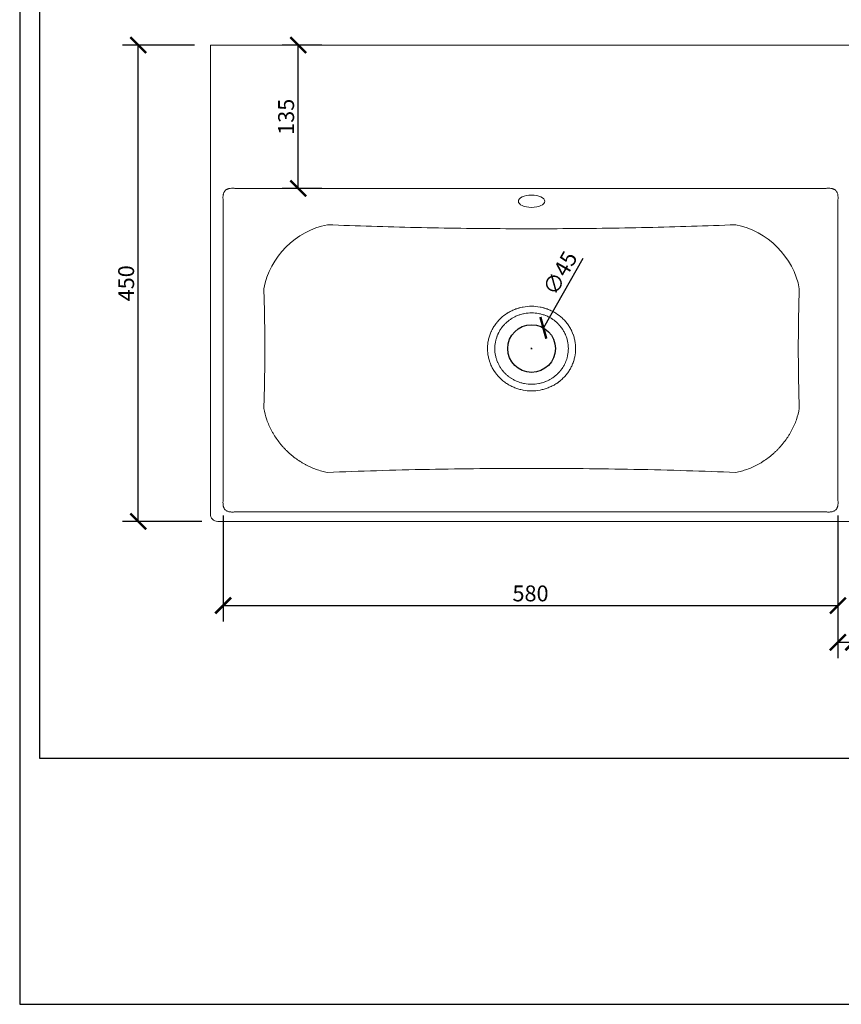
# Model space of a CAD drawing. Units: inches. Extents: x 0 to 2228, y 0 to 1575.
# Drawn here: x 0 to 776, y 0 to 930 of the extents above; entities that cross this region are included whole.
import ezdxf

# ---------------------------------------------------------------- set-up
doc = ezdxf.new("R2010")
doc.units = ezdxf.units.IN
doc.header["$MEASUREMENT"] = 0
doc.layers.get('Defpoints').update_dxf_attribs({"color": 251})
doc.styles.add('Text_Std', font='arial.ttf')
doc.dimstyles.new('Dim_Std', dxfattribs={"dimscale": 7.5, "dimtxt": 2, "dimasz": 2, "dimexe": 2, "dimexo": 2, "dimgap": 0.5, "dimtad": 1, "dimdec": 0, "dimzin": 0, "dimdsep": 46, "dimtxsty": 'Text_Std', "dimblk": 'ARCHTICK', "dimcen": 0.09, "dimclrd": 256, "dimclre": 256, "dimclrt": 256, "dimadec": 0, "dimazin": 0, "dimtfac": 1, "dimtdec": 0, "dimtofl": 0, "dimtmove": 2, "dimatfit": 3, "dimldrblk": 'CLOSEDBLANK', "dimfxl": 1, "dimtolj": 1, "dimtzin": 0, "dimlwd": -1, "dimlwe": -1, "dimarcsym": 1})

# ---------------------------------------------------------------- blocks, each defined once
blk = doc.blocks.new('_ArchTick')
at = {"color": 0, "linetype": 'ByBlock', "const_width": 0.15}
blk.add_lwpolyline([(-0.5, -0.5), (0.5, 0.5)], dxfattribs=at)
blk = doc.blocks.new('*D31')
at = {"transparency": 16777216}
for p, q in [((165.04, 905.7), (96.92, 905.7)), ((111.92, 455.95), (111.92, 905.7)), ((172.04, 455.95), (96.92, 455.95))]:
    blk.add_line(p, q, dxfattribs=at)
at = {"layer": 'Defpoints', "color": 0, "transparency": 16777216}
for p in [(111.92, 905.7), (180.04, 905.7), (187.04, 455.95)]:
    blk.add_point(p, dxfattribs=at)
at = {"transparency": 16777216, "xscale": 15, "yscale": 15, "zscale": 15}
for p, rotation in [((111.92, 905.7), 90), ((111.92, 455.95), 270)]:
    blk.add_blockref('_ArchTick', p, dxfattribs=dict(at, rotation=rotation))
at = {"transparency": 16777216, "insert": (100.51, 680.82), "char_height": 15, "attachment_point": 5, "rotation": 90, "style": 'Text_Std'}
blk.add_mtext('\\A1;450', dxfattribs=at)
blk = doc.blocks.new('_ClosedBlank')
at = {"color": 0, "linetype": 'ByBlock', "lineweight": -2}
for p, q in [((-1, 0.167), (0, 0)), ((-1, 0.167), (-1, -0.167)), ((0, 0), (-1, -0.167))]:
    blk.add_line(p, q, dxfattribs=at)
blk = doc.blocks.new('*D32')
at = {"transparency": 16777216}
for p, q in [((285.13, 905.7), (247.93, 905.7)), ((262.93, 770.4), (262.93, 905.7)), ((285.13, 770.4), (247.93, 770.4))]:
    blk.add_line(p, q, dxfattribs=at)
at = {"layer": 'Defpoints', "color": 0, "transparency": 16777216}
for p in [(262.93, 905.7), (300.13, 905.7), (300.13, 770.4)]:
    blk.add_point(p, dxfattribs=at)
at = {"transparency": 16777216, "xscale": 15, "yscale": 15, "zscale": 15}
for p, rotation in [((262.93, 905.7), 90), ((262.93, 770.4), 270)]:
    blk.add_blockref('_ArchTick', p, dxfattribs=dict(at, rotation=rotation))
at = {"transparency": 16777216, "insert": (251.52, 838.05), "char_height": 15, "attachment_point": 5, "rotation": 90, "style": 'Text_Std'}
blk.add_mtext('\\A1;135', dxfattribs=at)
blk = doc.blocks.new('*D38')
at = {"transparency": 16777216}
for p, q in [((531.7, 704.33), (494.42, 638.77)), ((482.62, 619.21), (483.97, 619.21)), ((483.3, 618.54), (483.3, 619.89))]:
    blk.add_line(p, q, dxfattribs=at)
at = {"layer": 'Defpoints', "color": 0, "transparency": 16777216}
for p in [(494.42, 638.77), (472.18, 599.65)]:
    blk.add_point(p, dxfattribs=at)
at = {"transparency": 16777216, "xscale": 15, "yscale": 15, "zscale": 15, "rotation": 240.3762800032396}
blk.add_blockref('_ArchTick', (494.42, 638.77), dxfattribs=at)
at = {"transparency": 16777216, "insert": (510.19, 690.44), "char_height": 15, "attachment_point": 5, "rotation": 60.37628, "style": 'Text_Std'}
blk.add_mtext('\\A1;∅45', dxfattribs=at)
blk = doc.blocks.new('*D40')
at = {"transparency": 16777216}
for p, q in [((192.09, 461.72), (192.09, 361.58)), ((772.49, 461.72), (772.49, 361.58)), ((192.09, 376.58), (772.49, 376.58))]:
    blk.add_line(p, q, dxfattribs=at)
at = {"layer": 'Defpoints', "color": 0, "transparency": 16777216}
for p in [(192.09, 476.72), (772.49, 476.72), (772.49, 376.58)]:
    blk.add_point(p, dxfattribs=at)
at = {"transparency": 16777216, "xscale": 15, "yscale": 15, "zscale": 15, "rotation": 180}
blk.add_blockref('_ArchTick', (192.09, 376.58), dxfattribs=at)
at = {"transparency": 16777216, "xscale": 15, "yscale": 15, "zscale": 15}
blk.add_blockref('_ArchTick', (772.49, 376.58), dxfattribs=at)
at = {"transparency": 16777216, "insert": (482.29, 387.99), "char_height": 15, "attachment_point": 5, "style": 'Text_Std'}
blk.add_mtext('\\A1;580', dxfattribs=at)
blk = doc.blocks.new('*D41')
at = {"transparency": 16777216}
for p, q in [((772.47, 456.21), (772.47, 326.81)), ((787.09, 456.21), (787.09, 326.81)), ((772.47, 341.81), (787.09, 341.81)), ((787.09, 341.81), (829.78, 341.81))]:
    blk.add_line(p, q, dxfattribs=at)
at = {"layer": 'Defpoints', "color": 0, "transparency": 16777216}
for p in [(772.47, 471.21), (787.09, 471.21), (787.09, 341.81)]:
    blk.add_point(p, dxfattribs=at)
at = {"transparency": 16777216, "xscale": 15, "yscale": 15, "zscale": 15, "rotation": 180}
blk.add_blockref('_ArchTick', (772.47, 341.81), dxfattribs=at)
at = {"transparency": 16777216, "xscale": 15, "yscale": 15, "zscale": 15}
blk.add_blockref('_ArchTick', (787.09, 341.81), dxfattribs=at)
at = {"transparency": 16777216, "insert": (815.93, 353.22), "char_height": 15, "attachment_point": 5, "style": 'Text_Std'}
blk.add_mtext('\\A1;15', dxfattribs=at)

msp = doc.modelspace()

# ---------------------------------------------------------------- linework, layer by layer
at = {"linetype": 'Continuous', "lineweight": 0}
for p, q in [((187.04, 905.7), (180.04, 905.7)), ((180.04, 905.7), (180.04, 462.95)), ((1372.54, 905.7), (187.04, 905.7)), ((760.77, 770.4), (203.81, 770.4)), ((192.09, 758.68), (192.09, 476.72)), ((772.49, 758.68), (772.49, 476.72)), ((203.81, 465), (760.77, 465)), ((187.04, 455.95), (1372.54, 455.95))]:
    msp.add_line(p, q, dxfattribs=at)
msp.add_circle((483.3, 619.21), 22.5)
msp.add_arc((187.04, 462.95), 7, 180, 270, dxfattribs=at)
at = {"linetype": 'Continuous', "lineweight": 0, "extrusion": (-2.30121e-16, 3.65583e-32, -1)}
msp.add_ellipse((483.29, 758.3), major_axis=(12.5, 0), ratio=0.466308, start_param=1.570796326794897, end_param=7.853981633974483, dxfattribs=at)
at = {"linetype": 'Continuous', "lineweight": 0, "extrusion": (-2.52549e-16, 2.05347e-17, -1)}
msp.add_ellipse((290.32, 675.98), major_axis=(46.22, 47.54), ratio=0.831133, start_param=-2.254257, end_param=-0.860906, dxfattribs=at)
at = {"linetype": 'Continuous', "lineweight": 0}
for centre, major_axis, ratio, start_param, end_param in [((676.26, 675.98), (46.22, -47.54), 0.831133, 0.887335, 2.280687), ((483.29, 1620.2), (2100.88, 0), 0.422618, -1.582354, -1.559239)]:
    msp.add_ellipse(centre, major_axis=major_axis, ratio=ratio, start_param=start_param, end_param=end_param, dxfattribs=at)
for points, knots in [([(203.81, 770.4), (203.39, 770.44), (202.96, 770.48), (202.54, 770.51), (202.12, 770.53), (201.69, 770.55), (201.27, 770.56), (201.16, 770.56), (201.05, 770.56), (200.94, 770.56), (200.2, 770.56), (199.47, 770.53), (198.74, 770.44), (198.58, 770.42), (198.43, 770.4), (198.28, 770.38), (198.07, 770.35), (197.86, 770.31), (197.65, 770.27), (197.59, 770.25), (197.53, 770.24), (197.47, 770.23), (197.33, 770.19), (197.18, 770.16), (197.04, 770.12), (196.77, 770.04), (196.49, 769.96), (196.22, 769.85), (196.12, 769.81), (196.01, 769.77), (195.91, 769.73), (195.61, 769.6), (195.33, 769.45), (195.05, 769.28), (195, 769.25), (194.95, 769.22), (194.9, 769.18), (194.75, 769.08), (194.6, 768.97), (194.45, 768.85), (194.3, 768.73), (194.17, 768.61), (194.04, 768.48), (194.03, 768.47), (194.03, 768.47), (194.02, 768.46), (193.71, 768.16), (193.45, 767.81), (193.21, 767.44), (193.05, 767.18), (192.9, 766.9), (192.78, 766.62), (192.73, 766.5), (192.68, 766.38), (192.63, 766.26), (192.48, 765.86), (192.36, 765.45), (192.27, 765.04), (192.21, 764.78), (192.16, 764.52), (192.12, 764.26), (192.09, 764.1), (192.07, 763.94), (192.05, 763.78), (192, 763.36), (191.97, 762.93), (191.95, 762.5), (191.93, 762.19), (191.93, 761.88), (191.93, 761.57), (191.93, 761.46), (191.93, 761.34), (191.93, 761.23), (191.94, 760.8), (191.96, 760.38), (191.98, 759.95), (192.01, 759.53), (192.05, 759.1), (192.09, 758.68)], [0, 0, 0, 0, 0.0625, 0.0625, 0.0625, 0.125, 0.125, 0.125, 0.141379, 0.141379, 0.141379, 0.25, 0.25, 0.25, 0.272645, 0.272645, 0.272645, 0.303596, 0.303596, 0.303596, 0.3125, 0.3125, 0.3125, 0.333693, 0.333693, 0.333693, 0.375, 0.375, 0.375, 0.391093, 0.391093, 0.391093, 0.4375, 0.4375, 0.4375, 0.445733, 0.445733, 0.445733, 0.472484, 0.472484, 0.472484, 0.49907, 0.49907, 0.49907, 0.5, 0.5, 0.5, 0.5625, 0.5625, 0.5625, 0.606786, 0.606786, 0.606786, 0.625, 0.625, 0.625, 0.6875, 0.6875, 0.6875, 0.726056, 0.726056, 0.726056, 0.75, 0.75, 0.75, 0.8125, 0.8125, 0.8125, 0.858027, 0.858027, 0.858027, 0.875, 0.875, 0.875, 0.9375, 0.9375, 0.9375, 1, 1, 1, 1]), ([(760.77, 770.4), (761.19, 770.44), (761.62, 770.48), (762.04, 770.51), (762.46, 770.53), (762.89, 770.55), (763.31, 770.56), (763.42, 770.56), (763.53, 770.56), (763.64, 770.56), (764.37, 770.56), (765.11, 770.53), (765.84, 770.44), (766, 770.42), (766.15, 770.4), (766.3, 770.38), (766.51, 770.35), (766.72, 770.31), (766.93, 770.27), (766.99, 770.25), (767.05, 770.24), (767.11, 770.23), (767.25, 770.19), (767.4, 770.16), (767.54, 770.12), (767.81, 770.04), (768.09, 769.96), (768.36, 769.85), (768.46, 769.81), (768.57, 769.77), (768.67, 769.73), (768.97, 769.6), (769.25, 769.45), (769.53, 769.28), (769.58, 769.25), (769.63, 769.22), (769.68, 769.18), (769.83, 769.08), (769.98, 768.97), (770.13, 768.85), (770.27, 768.73), (770.41, 768.61), (770.54, 768.48), (770.55, 768.47), (770.55, 768.47), (770.56, 768.46), (770.86, 768.16), (771.13, 767.81), (771.37, 767.44), (771.53, 767.18), (771.67, 766.9), (771.8, 766.62), (771.85, 766.5), (771.9, 766.38), (771.94, 766.26), (772.1, 765.86), (772.22, 765.45), (772.31, 765.04), (772.37, 764.78), (772.42, 764.52), (772.46, 764.26), (772.49, 764.1), (772.51, 763.94), (772.53, 763.78), (772.58, 763.36), (772.61, 762.93), (772.63, 762.5), (772.65, 762.19), (772.65, 761.88), (772.65, 761.57), (772.65, 761.46), (772.65, 761.34), (772.65, 761.23), (772.64, 760.8), (772.62, 760.38), (772.6, 759.95), (772.57, 759.53), (772.53, 759.1), (772.49, 758.68)], [0, 0, 0, 0, 0.0625, 0.0625, 0.0625, 0.125, 0.125, 0.125, 0.141379, 0.141379, 0.141379, 0.25, 0.25, 0.25, 0.272645, 0.272645, 0.272645, 0.303596, 0.303596, 0.303596, 0.3125, 0.3125, 0.3125, 0.333693, 0.333693, 0.333693, 0.375, 0.375, 0.375, 0.391093, 0.391093, 0.391093, 0.4375, 0.4375, 0.4375, 0.445733, 0.445733, 0.445733, 0.472484, 0.472484, 0.472484, 0.49907, 0.49907, 0.49907, 0.5, 0.5, 0.5, 0.5625, 0.5625, 0.5625, 0.606786, 0.606786, 0.606786, 0.625, 0.625, 0.625, 0.6875, 0.6875, 0.6875, 0.726056, 0.726056, 0.726056, 0.75, 0.75, 0.75, 0.8125, 0.8125, 0.8125, 0.858027, 0.858027, 0.858027, 0.875, 0.875, 0.875, 0.9375, 0.9375, 0.9375, 1, 1, 1, 1]), ([(290.48, 736.1), (318.34, 735), (346.23, 734.15), (374.15, 733.53), (388.28, 733.22), (402.41, 732.97), (416.56, 732.78), (430.7, 732.59), (444.85, 732.46), (459.01, 732.39)], [0, 0, 0, 0, 0.497, 0.497, 0.497, 0.7485, 0.7485, 0.7485, 1, 1, 1, 1]), ([(676.1, 736.1), (648.24, 735), (620.35, 734.15), (592.43, 733.53), (578.3, 733.22), (564.17, 732.97), (550.02, 732.78), (535.88, 732.59), (521.73, 732.46), (507.57, 732.39)], [0, 0, 0, 0, 0.497, 0.497, 0.497, 0.7485, 0.7485, 0.7485, 1, 1, 1, 1]), ([(230.5, 562.65), (230.82, 571.96), (231.05, 581.27), (231.21, 590.59), (231.21, 590.7), (231.21, 590.81), (231.22, 590.93), (231.37, 600.35), (231.45, 609.77), (231.45, 619.2), (231.45, 628.62), (231.37, 638.05), (231.22, 647.47), (231.21, 647.59), (231.21, 647.7), (231.21, 647.81), (231.05, 657.12), (230.82, 666.44), (230.5, 675.75)], [0, 0, 0, 0, 0.247, 0.247, 0.247, 0.25, 0.25, 0.25, 0.5, 0.5, 0.5, 0.75, 0.75, 0.75, 0.753, 0.753, 0.753, 1, 1, 1, 1]), ([(736.08, 562.65), (735.76, 571.96), (735.53, 581.27), (735.37, 590.59), (735.37, 590.7), (735.37, 590.81), (735.36, 590.93), (735.21, 600.35), (735.13, 609.77), (735.13, 619.2), (735.13, 628.62), (735.21, 638.05), (735.36, 647.47), (735.37, 647.59), (735.37, 647.7), (735.37, 647.81), (735.53, 657.12), (735.76, 666.44), (736.08, 675.75)], [0, 0, 0, 0, 0.247, 0.247, 0.247, 0.25, 0.25, 0.25, 0.5, 0.5, 0.5, 0.75, 0.75, 0.75, 0.753, 0.753, 0.753, 1, 1, 1, 1]), ([(483.29, 579.23), (480.6, 579.23), (477.93, 579.48), (475.3, 579.97), (475.28, 579.97), (475.27, 579.98), (475.25, 579.98), (474.59, 580.1), (473.92, 580.24), (473.26, 580.4), (472.63, 580.55), (472, 580.72), (471.38, 580.89), (471.35, 580.9), (471.32, 580.91), (471.29, 580.92), (470.64, 581.11), (470, 581.31), (469.36, 581.52), (468.77, 581.73), (468.18, 581.94), (467.59, 582.17), (467.55, 582.18), (467.51, 582.2), (467.47, 582.22), (466.23, 582.71), (465, 583.25), (463.81, 583.86), (462.67, 584.44), (461.55, 585.07), (460.46, 585.75), (460.41, 585.79), (460.36, 585.82), (460.3, 585.85), (459.79, 586.18), (459.28, 586.52), (458.78, 586.87), (458.73, 586.9), (458.68, 586.94), (458.62, 586.98), (458.13, 587.33), (457.65, 587.69), (457.17, 588.05), (457.12, 588.09), (457.06, 588.13), (457.01, 588.18), (456.02, 588.95), (455.06, 589.77), (454.14, 590.64), (454.09, 590.69), (454.04, 590.73), (453.99, 590.78), (453.08, 591.65), (452.21, 592.56), (451.38, 593.51), (451.33, 593.56), (451.29, 593.62), (451.24, 593.67), (450.85, 594.12), (450.47, 594.59), (450.1, 595.06), (450.06, 595.11), (450.01, 595.17), (449.97, 595.22), (449.6, 595.7), (449.24, 596.18), (448.89, 596.67), (448.85, 596.73), (448.82, 596.78), (448.78, 596.83), (448.02, 597.92), (447.31, 599.04), (446.67, 600.2), (446.05, 601.3), (445.48, 602.44), (444.97, 603.6), (444.95, 603.65), (444.93, 603.7), (444.91, 603.74), (444.65, 604.35), (444.4, 604.96), (444.16, 605.58), (443.94, 606.17), (443.74, 606.76), (443.55, 607.36), (443.53, 607.39), (443.52, 607.43), (443.51, 607.47), (443.31, 608.1), (443.12, 608.74), (442.95, 609.38), (442.79, 610), (442.65, 610.62), (442.52, 611.24), (442.51, 611.26), (442.51, 611.29), (442.5, 611.32), (441.96, 613.9), (441.69, 616.53), (441.69, 619.2), (441.69, 620.53), (441.76, 621.85), (441.89, 623.17), (442.03, 624.48), (442.23, 625.78), (442.5, 627.07), (442.5, 627.09), (442.51, 627.12), (442.51, 627.15), (442.78, 628.41), (443.11, 629.66), (443.5, 630.9), (443.51, 630.94), (443.52, 630.98), (443.54, 631.01), (443.73, 631.61), (443.93, 632.2), (444.15, 632.79), (444.17, 632.83), (444.19, 632.88), (444.2, 632.92), (444.42, 633.5), (444.65, 634.07), (444.9, 634.64), (444.92, 634.68), (444.94, 634.73), (444.96, 634.78), (445.07, 635.03), (445.19, 635.29), (445.31, 635.54), (445.45, 635.84), (445.59, 636.14), (445.74, 636.44), (446.03, 637.03), (446.34, 637.61), (446.66, 638.19), (446.98, 638.77), (447.32, 639.33), (447.67, 639.89), (448.02, 640.46), (448.39, 641.01), (448.77, 641.55), (448.81, 641.61), (448.84, 641.66), (448.88, 641.71), (449.23, 642.2), (449.59, 642.69), (449.96, 643.16), (450, 643.22), (450.04, 643.27), (450.08, 643.32), (450.46, 643.8), (450.84, 644.26), (451.23, 644.72), (451.28, 644.77), (451.32, 644.82), (451.37, 644.87), (452.2, 645.83), (453.07, 646.74), (453.99, 647.61), (454.04, 647.66), (454.09, 647.71), (454.14, 647.75), (456.02, 649.53), (458.07, 651.13), (460.29, 652.54), (460.35, 652.57), (460.4, 652.61), (460.45, 652.64), (461.55, 653.33), (462.66, 653.96), (463.8, 654.54), (465, 655.14), (466.22, 655.69), (467.47, 656.18), (467.51, 656.2), (467.55, 656.21), (467.59, 656.23), (468.17, 656.46), (468.76, 656.67), (469.36, 656.87), (470, 657.09), (470.64, 657.29), (471.29, 657.48), (471.32, 657.49), (471.35, 657.5), (471.38, 657.51), (472.65, 657.87), (473.95, 658.18), (475.25, 658.42), (475.27, 658.42), (475.28, 658.43), (475.3, 658.43), (477.93, 658.92), (480.6, 659.17), (483.29, 659.17)], [0, 0, 0, 0, 0.0625, 0.0625, 0.0625, 0.062857, 0.062857, 0.062857, 0.078648, 0.078648, 0.078648, 0.09375, 0.09375, 0.09375, 0.094449, 0.094449, 0.094449, 0.110236, 0.110236, 0.110236, 0.125, 0.125, 0.125, 0.126008, 0.126008, 0.126008, 0.157509, 0.157509, 0.157509, 0.1875, 0.1875, 0.1875, 0.188951, 0.188951, 0.188951, 0.203125, 0.203125, 0.203125, 0.204649, 0.204649, 0.204649, 0.21875, 0.21875, 0.21875, 0.220327, 0.220327, 0.220327, 0.25, 0.25, 0.25, 0.251628, 0.251628, 0.251628, 0.28125, 0.28125, 0.28125, 0.282858, 0.282858, 0.282858, 0.296875, 0.296875, 0.296875, 0.298446, 0.298446, 0.298446, 0.3125, 0.3125, 0.3125, 0.314018, 0.314018, 0.314018, 0.345121, 0.345121, 0.345121, 0.375, 0.375, 0.375, 0.376169, 0.376169, 0.376169, 0.391677, 0.391677, 0.391677, 0.40625, 0.40625, 0.40625, 0.407166, 0.407166, 0.407166, 0.422647, 0.422647, 0.422647, 0.4375, 0.4375, 0.4375, 0.438128, 0.438128, 0.438128, 0.499997, 0.499997, 0.499997, 0.530923, 0.530923, 0.530923, 0.56187, 0.56187, 0.56187, 0.5625, 0.5625, 0.5625, 0.592837, 0.592837, 0.592837, 0.59375, 0.59375, 0.59375, 0.608328, 0.608328, 0.608328, 0.609375, 0.609375, 0.609375, 0.623831, 0.623831, 0.623831, 0.625, 0.625, 0.625, 0.631588, 0.631588, 0.631588, 0.639348, 0.639348, 0.639348, 0.654878, 0.654878, 0.654878, 0.670423, 0.670423, 0.670423, 0.685981, 0.685981, 0.685981, 0.6875, 0.6875, 0.6875, 0.701553, 0.701553, 0.701553, 0.703125, 0.703125, 0.703125, 0.71714, 0.71714, 0.71714, 0.71875, 0.71875, 0.71875, 0.748369, 0.748369, 0.748369, 0.75, 0.75, 0.75, 0.811045, 0.811045, 0.811045, 0.8125, 0.8125, 0.8125, 0.842477, 0.842477, 0.842477, 0.873988, 0.873988, 0.873988, 0.875, 0.875, 0.875, 0.88976, 0.88976, 0.88976, 0.905547, 0.905547, 0.905547, 0.90625, 0.90625, 0.90625, 0.937139, 0.937139, 0.937139, 0.9375, 0.9375, 0.9375, 1, 1, 1, 1]), ([(483.29, 652.92), (481.03, 652.92), (478.8, 652.71), (476.59, 652.29), (476.56, 652.28), (476.53, 652.28), (476.5, 652.27), (475.42, 652.06), (474.35, 651.8), (473.3, 651.5), (473.25, 651.49), (473.2, 651.47), (473.16, 651.46), (472.61, 651.29), (472.07, 651.12), (471.53, 650.93), (471.06, 650.77), (470.59, 650.6), (470.13, 650.41), (470.07, 650.39), (470, 650.36), (469.94, 650.33), (468.89, 649.91), (467.87, 649.44), (466.86, 648.92), (465.95, 648.44), (465.05, 647.92), (464.17, 647.36), (464.09, 647.31), (464.01, 647.26), (463.93, 647.2), (463.06, 646.64), (462.23, 646.04), (461.43, 645.41), (460.55, 644.72), (459.71, 643.99), (458.91, 643.22), (458.83, 643.15), (458.76, 643.07), (458.68, 643), (457.96, 642.29), (457.27, 641.56), (456.6, 640.79), (456.54, 640.71), (456.47, 640.63), (456.4, 640.55), (456.04, 640.12), (455.69, 639.68), (455.35, 639.23), (455.07, 638.86), (454.8, 638.49), (454.54, 638.12), (454.48, 638.04), (454.43, 637.96), (454.37, 637.87), (454.06, 637.42), (453.76, 636.95), (453.47, 636.48), (453.18, 636.01), (452.9, 635.53), (452.64, 635.05), (452.38, 634.56), (452.12, 634.07), (451.88, 633.58), (451.76, 633.33), (451.65, 633.08), (451.53, 632.83), (451.45, 632.64), (451.37, 632.46), (451.29, 632.28), (451.26, 632.21), (451.23, 632.14), (451.2, 632.07), (451.01, 631.62), (450.83, 631.17), (450.66, 630.72), (450.64, 630.65), (450.61, 630.59), (450.59, 630.52), (450.42, 630.06), (450.26, 629.59), (450.11, 629.12), (450.09, 629.06), (450.07, 629), (450.06, 628.95), (449.74, 627.93), (449.48, 626.9), (449.26, 625.87), (449.25, 625.83), (449.25, 625.79), (449.24, 625.75), (449.02, 624.67), (448.86, 623.59), (448.75, 622.5), (448.64, 621.41), (448.58, 620.31), (448.58, 619.2), (448.58, 616.98), (448.8, 614.79), (449.24, 612.64), (449.25, 612.6), (449.26, 612.56), (449.27, 612.52), (449.37, 612.02), (449.48, 611.52), (449.61, 611.03), (449.75, 610.49), (449.9, 609.96), (450.06, 609.43), (450.08, 609.37), (450.1, 609.31), (450.12, 609.26), (450.27, 608.78), (450.43, 608.32), (450.6, 607.85), (450.79, 607.33), (450.99, 606.82), (451.21, 606.31), (451.24, 606.24), (451.27, 606.18), (451.3, 606.11), (451.7, 605.16), (452.15, 604.24), (452.65, 603.34), (453.18, 602.37), (453.75, 601.43), (454.38, 600.51), (454.44, 600.43), (454.49, 600.35), (454.55, 600.27), (454.81, 599.89), (455.08, 599.52), (455.36, 599.15), (455.43, 599.07), (455.49, 598.99), (455.55, 598.91), (455.83, 598.55), (456.12, 598.19), (456.41, 597.84), (456.48, 597.76), (456.55, 597.68), (456.61, 597.6), (457.27, 596.83), (457.96, 596.1), (458.69, 595.39), (458.76, 595.32), (458.84, 595.25), (458.91, 595.17), (459.64, 594.48), (460.4, 593.81), (461.19, 593.18), (461.27, 593.11), (461.35, 593.05), (461.43, 592.98), (461.79, 592.7), (462.16, 592.42), (462.53, 592.15), (462.62, 592.1), (462.7, 592.04), (462.78, 591.98), (463.16, 591.71), (463.54, 591.45), (463.94, 591.19), (464.02, 591.14), (464.1, 591.09), (464.18, 591.03), (465.06, 590.47), (465.95, 589.96), (466.87, 589.48), (467.87, 588.96), (468.9, 588.49), (469.94, 588.06), (470.01, 588.04), (470.07, 588.01), (470.13, 587.99), (470.6, 587.8), (471.06, 587.63), (471.53, 587.47), (472.07, 587.28), (472.61, 587.1), (473.16, 586.94), (473.21, 586.93), (473.25, 586.91), (473.3, 586.9), (473.8, 586.75), (474.31, 586.62), (474.82, 586.49), (475.38, 586.36), (475.94, 586.24), (476.5, 586.13), (476.53, 586.12), (476.56, 586.12), (476.59, 586.11), (478.8, 585.69), (481.03, 585.48), (483.29, 585.48)], [0, 0, 0, 0, 0.0625, 0.0625, 0.0625, 0.063362, 0.063362, 0.063362, 0.09375, 0.09375, 0.09375, 0.095179, 0.095179, 0.095179, 0.111082, 0.111082, 0.111082, 0.125, 0.125, 0.125, 0.126949, 0.126949, 0.126949, 0.158613, 0.158613, 0.158613, 0.1875, 0.1875, 0.1875, 0.19018, 0.19018, 0.19018, 0.21875, 0.21875, 0.21875, 0.25, 0.25, 0.25, 0.252953, 0.252953, 0.252953, 0.28125, 0.28125, 0.28125, 0.284157, 0.284157, 0.284157, 0.299714, 0.299714, 0.299714, 0.3125, 0.3125, 0.3125, 0.315243, 0.315243, 0.315243, 0.330749, 0.330749, 0.330749, 0.34623, 0.34623, 0.34623, 0.361679, 0.361679, 0.361679, 0.369389, 0.369389, 0.369389, 0.375, 0.375, 0.375, 0.37709, 0.37709, 0.37709, 0.390625, 0.390625, 0.390625, 0.392508, 0.392508, 0.392508, 0.40625, 0.40625, 0.40625, 0.407898, 0.407898, 0.407898, 0.4375, 0.4375, 0.4375, 0.438635, 0.438635, 0.438635, 0.469319, 0.469319, 0.469319, 0.5, 0.5, 0.5, 0.56137, 0.56137, 0.56137, 0.5625, 0.5625, 0.5625, 0.576735, 0.576735, 0.576735, 0.592099, 0.592099, 0.592099, 0.59375, 0.59375, 0.59375, 0.607486, 0.607486, 0.607486, 0.622903, 0.622903, 0.622903, 0.625, 0.625, 0.625, 0.653782, 0.653782, 0.653782, 0.684755, 0.684755, 0.684755, 0.6875, 0.6875, 0.6875, 0.700288, 0.700288, 0.700288, 0.703125, 0.703125, 0.703125, 0.715845, 0.715845, 0.715845, 0.71875, 0.71875, 0.71875, 0.74705, 0.74705, 0.74705, 0.75, 0.75, 0.75, 0.778378, 0.778378, 0.778378, 0.78125, 0.78125, 0.78125, 0.794083, 0.794083, 0.794083, 0.796875, 0.796875, 0.796875, 0.809822, 0.809822, 0.809822, 0.8125, 0.8125, 0.8125, 0.841386, 0.841386, 0.841386, 0.873067, 0.873067, 0.873067, 0.875, 0.875, 0.875, 0.888938, 0.888938, 0.888938, 0.904823, 0.904823, 0.904823, 0.90625, 0.90625, 0.90625, 0.92073, 0.92073, 0.92073, 0.936642, 0.936642, 0.936642, 0.9375, 0.9375, 0.9375, 1, 1, 1, 1]), ([(483.29, 579.23), (485.98, 579.23), (488.65, 579.48), (491.28, 579.97), (491.3, 579.97), (491.31, 579.98), (491.33, 579.98), (491.99, 580.1), (492.66, 580.24), (493.32, 580.4), (493.95, 580.55), (494.58, 580.72), (495.2, 580.89), (495.23, 580.9), (495.26, 580.91), (495.29, 580.92), (495.94, 581.11), (496.58, 581.31), (497.22, 581.52), (497.81, 581.73), (498.4, 581.94), (498.99, 582.17), (499.03, 582.18), (499.07, 582.2), (499.11, 582.22), (500.35, 582.71), (501.57, 583.25), (502.77, 583.86), (503.91, 584.44), (505.03, 585.07), (506.12, 585.75), (506.17, 585.79), (506.22, 585.82), (506.28, 585.85), (506.79, 586.18), (507.3, 586.52), (507.8, 586.87), (507.85, 586.9), (507.9, 586.94), (507.96, 586.98), (508.45, 587.33), (508.93, 587.69), (509.41, 588.05), (509.46, 588.09), (509.51, 588.13), (509.57, 588.18), (510.56, 588.95), (511.52, 589.77), (512.44, 590.64), (512.49, 590.69), (512.54, 590.73), (512.59, 590.78), (513.5, 591.65), (514.37, 592.56), (515.2, 593.51), (515.25, 593.56), (515.29, 593.62), (515.34, 593.67), (515.73, 594.12), (516.11, 594.59), (516.48, 595.06), (516.52, 595.11), (516.57, 595.17), (516.61, 595.22), (516.98, 595.7), (517.34, 596.18), (517.69, 596.67), (517.72, 596.73), (517.76, 596.78), (517.8, 596.83), (518.56, 597.92), (519.27, 599.04), (519.91, 600.2), (520.53, 601.3), (521.1, 602.44), (521.61, 603.6), (521.63, 603.65), (521.65, 603.7), (521.67, 603.74), (521.93, 604.35), (522.18, 604.96), (522.42, 605.58), (522.63, 606.17), (522.84, 606.76), (523.03, 607.36), (523.05, 607.39), (523.06, 607.43), (523.07, 607.47), (523.27, 608.1), (523.46, 608.74), (523.62, 609.38), (523.79, 610), (523.93, 610.62), (524.06, 611.24), (524.07, 611.26), (524.07, 611.29), (524.08, 611.32), (524.62, 613.9), (524.89, 616.53), (524.89, 619.2), (524.89, 620.53), (524.82, 621.85), (524.69, 623.17), (524.55, 624.48), (524.35, 625.78), (524.08, 627.07), (524.08, 627.09), (524.07, 627.12), (524.07, 627.15), (523.8, 628.41), (523.47, 629.66), (523.08, 630.9), (523.07, 630.94), (523.05, 630.98), (523.04, 631.01), (522.85, 631.61), (522.65, 632.2), (522.43, 632.79), (522.41, 632.83), (522.39, 632.88), (522.38, 632.92), (522.16, 633.5), (521.92, 634.07), (521.68, 634.64), (521.66, 634.68), (521.64, 634.73), (521.62, 634.78), (521.51, 635.03), (521.39, 635.29), (521.27, 635.54), (521.13, 635.84), (520.99, 636.14), (520.84, 636.44), (520.55, 637.03), (520.24, 637.61), (519.92, 638.19), (519.6, 638.77), (519.26, 639.33), (518.91, 639.89), (518.56, 640.46), (518.19, 641.01), (517.81, 641.55), (517.77, 641.61), (517.73, 641.66), (517.7, 641.71), (517.35, 642.2), (516.99, 642.69), (516.62, 643.16), (516.58, 643.22), (516.54, 643.27), (516.5, 643.32), (516.12, 643.8), (515.74, 644.26), (515.35, 644.72), (515.3, 644.77), (515.26, 644.82), (515.21, 644.87), (514.38, 645.83), (513.51, 646.74), (512.59, 647.61), (512.54, 647.66), (512.49, 647.71), (512.44, 647.75), (510.56, 649.53), (508.51, 651.13), (506.29, 652.54), (506.23, 652.57), (506.18, 652.61), (506.13, 652.64), (505.03, 653.33), (503.91, 653.96), (502.78, 654.54), (501.58, 655.14), (500.36, 655.69), (499.11, 656.18), (499.07, 656.2), (499.03, 656.21), (498.99, 656.23), (498.41, 656.46), (497.82, 656.67), (497.22, 656.87), (496.58, 657.09), (495.94, 657.29), (495.29, 657.48), (495.26, 657.49), (495.23, 657.5), (495.2, 657.51), (493.93, 657.87), (492.63, 658.18), (491.33, 658.42), (491.31, 658.42), (491.3, 658.43), (491.28, 658.43), (488.65, 658.92), (485.98, 659.17), (483.29, 659.17)], [0, 0, 0, 0, 0.0625, 0.0625, 0.0625, 0.062857, 0.062857, 0.062857, 0.078648, 0.078648, 0.078648, 0.09375, 0.09375, 0.09375, 0.094449, 0.094449, 0.094449, 0.110236, 0.110236, 0.110236, 0.125, 0.125, 0.125, 0.126008, 0.126008, 0.126008, 0.157509, 0.157509, 0.157509, 0.1875, 0.1875, 0.1875, 0.188951, 0.188951, 0.188951, 0.203125, 0.203125, 0.203125, 0.204649, 0.204649, 0.204649, 0.21875, 0.21875, 0.21875, 0.220327, 0.220327, 0.220327, 0.25, 0.25, 0.25, 0.251628, 0.251628, 0.251628, 0.28125, 0.28125, 0.28125, 0.282858, 0.282858, 0.282858, 0.296875, 0.296875, 0.296875, 0.298446, 0.298446, 0.298446, 0.3125, 0.3125, 0.3125, 0.314018, 0.314018, 0.314018, 0.345121, 0.345121, 0.345121, 0.375, 0.375, 0.375, 0.376169, 0.376169, 0.376169, 0.391677, 0.391677, 0.391677, 0.40625, 0.40625, 0.40625, 0.407166, 0.407166, 0.407166, 0.422647, 0.422647, 0.422647, 0.4375, 0.4375, 0.4375, 0.438128, 0.438128, 0.438128, 0.499997, 0.499997, 0.499997, 0.530923, 0.530923, 0.530923, 0.56187, 0.56187, 0.56187, 0.5625, 0.5625, 0.5625, 0.592837, 0.592837, 0.592837, 0.59375, 0.59375, 0.59375, 0.608328, 0.608328, 0.608328, 0.609375, 0.609375, 0.609375, 0.623831, 0.623831, 0.623831, 0.625, 0.625, 0.625, 0.631588, 0.631588, 0.631588, 0.639348, 0.639348, 0.639348, 0.654878, 0.654878, 0.654878, 0.670423, 0.670423, 0.670423, 0.685981, 0.685981, 0.685981, 0.6875, 0.6875, 0.6875, 0.701553, 0.701553, 0.701553, 0.703125, 0.703125, 0.703125, 0.71714, 0.71714, 0.71714, 0.71875, 0.71875, 0.71875, 0.748369, 0.748369, 0.748369, 0.75, 0.75, 0.75, 0.811045, 0.811045, 0.811045, 0.8125, 0.8125, 0.8125, 0.842477, 0.842477, 0.842477, 0.873988, 0.873988, 0.873988, 0.875, 0.875, 0.875, 0.88976, 0.88976, 0.88976, 0.905547, 0.905547, 0.905547, 0.90625, 0.90625, 0.90625, 0.937139, 0.937139, 0.937139, 0.9375, 0.9375, 0.9375, 1, 1, 1, 1]), ([(483.29, 652.92), (485.55, 652.92), (487.78, 652.71), (489.99, 652.29), (490.02, 652.28), (490.05, 652.28), (490.08, 652.27), (491.16, 652.06), (492.23, 651.8), (493.28, 651.5), (493.33, 651.49), (493.37, 651.47), (493.42, 651.46), (493.97, 651.29), (494.51, 651.12), (495.05, 650.93), (495.52, 650.77), (495.99, 650.6), (496.45, 650.41), (496.51, 650.39), (496.58, 650.36), (496.64, 650.33), (497.68, 649.91), (498.71, 649.44), (499.72, 648.92), (500.63, 648.44), (501.53, 647.92), (502.41, 647.36), (502.49, 647.31), (502.57, 647.26), (502.65, 647.2), (503.52, 646.64), (504.35, 646.04), (505.15, 645.41), (506.03, 644.72), (506.87, 643.99), (507.67, 643.22), (507.75, 643.15), (507.82, 643.07), (507.9, 643), (508.62, 642.29), (509.31, 641.56), (509.97, 640.79), (510.04, 640.71), (510.11, 640.63), (510.18, 640.55), (510.54, 640.12), (510.89, 639.68), (511.23, 639.23), (511.51, 638.86), (511.78, 638.49), (512.04, 638.12), (512.09, 638.04), (512.15, 637.96), (512.21, 637.87), (512.52, 637.42), (512.82, 636.95), (513.11, 636.48), (513.4, 636.01), (513.68, 635.53), (513.94, 635.05), (514.2, 634.56), (514.46, 634.07), (514.7, 633.58), (514.82, 633.33), (514.93, 633.08), (515.05, 632.83), (515.13, 632.64), (515.21, 632.46), (515.29, 632.28), (515.32, 632.21), (515.35, 632.14), (515.38, 632.07), (515.57, 631.62), (515.75, 631.17), (515.92, 630.72), (515.94, 630.65), (515.97, 630.59), (515.99, 630.52), (516.16, 630.06), (516.32, 629.59), (516.47, 629.12), (516.49, 629.06), (516.51, 629), (516.52, 628.95), (516.84, 627.93), (517.1, 626.9), (517.32, 625.87), (517.32, 625.83), (517.33, 625.79), (517.34, 625.75), (517.56, 624.67), (517.72, 623.59), (517.83, 622.5), (517.94, 621.41), (518, 620.31), (518, 619.2), (518, 616.98), (517.78, 614.79), (517.34, 612.64), (517.33, 612.6), (517.32, 612.56), (517.31, 612.52), (517.21, 612.02), (517.1, 611.52), (516.97, 611.03), (516.83, 610.49), (516.68, 609.96), (516.52, 609.43), (516.5, 609.37), (516.48, 609.31), (516.46, 609.26), (516.31, 608.78), (516.15, 608.32), (515.98, 607.85), (515.79, 607.33), (515.59, 606.82), (515.37, 606.31), (515.34, 606.24), (515.31, 606.18), (515.28, 606.11), (514.88, 605.16), (514.43, 604.24), (513.93, 603.34), (513.4, 602.37), (512.82, 601.43), (512.2, 600.51), (512.14, 600.43), (512.09, 600.35), (512.03, 600.27), (511.77, 599.89), (511.5, 599.52), (511.22, 599.15), (511.15, 599.07), (511.09, 598.99), (511.03, 598.91), (510.75, 598.55), (510.46, 598.19), (510.17, 597.84), (510.1, 597.76), (510.03, 597.68), (509.97, 597.6), (509.31, 596.83), (508.62, 596.1), (507.89, 595.39), (507.82, 595.32), (507.74, 595.25), (507.67, 595.17), (506.94, 594.48), (506.18, 593.81), (505.39, 593.18), (505.31, 593.11), (505.23, 593.05), (505.15, 592.98), (504.78, 592.7), (504.42, 592.42), (504.04, 592.15), (503.96, 592.1), (503.88, 592.04), (503.8, 591.98), (503.42, 591.71), (503.04, 591.45), (502.64, 591.19), (502.56, 591.14), (502.48, 591.09), (502.4, 591.03), (501.52, 590.47), (500.63, 589.96), (499.71, 589.48), (498.71, 588.96), (497.68, 588.49), (496.64, 588.06), (496.57, 588.04), (496.51, 588.01), (496.44, 587.99), (495.98, 587.8), (495.52, 587.63), (495.05, 587.47), (494.51, 587.28), (493.97, 587.1), (493.42, 586.94), (493.37, 586.93), (493.32, 586.91), (493.28, 586.9), (492.78, 586.75), (492.27, 586.62), (491.76, 586.49), (491.2, 586.36), (490.64, 586.24), (490.08, 586.13), (490.05, 586.12), (490.02, 586.12), (489.99, 586.11), (487.78, 585.69), (485.55, 585.48), (483.29, 585.48)], [0, 0, 0, 0, 0.0625, 0.0625, 0.0625, 0.063362, 0.063362, 0.063362, 0.09375, 0.09375, 0.09375, 0.095179, 0.095179, 0.095179, 0.111082, 0.111082, 0.111082, 0.125, 0.125, 0.125, 0.126949, 0.126949, 0.126949, 0.158613, 0.158613, 0.158613, 0.1875, 0.1875, 0.1875, 0.19018, 0.19018, 0.19018, 0.21875, 0.21875, 0.21875, 0.25, 0.25, 0.25, 0.252953, 0.252953, 0.252953, 0.28125, 0.28125, 0.28125, 0.284157, 0.284157, 0.284157, 0.299714, 0.299714, 0.299714, 0.3125, 0.3125, 0.3125, 0.315243, 0.315243, 0.315243, 0.330749, 0.330749, 0.330749, 0.34623, 0.34623, 0.34623, 0.361679, 0.361679, 0.361679, 0.369389, 0.369389, 0.369389, 0.375, 0.375, 0.375, 0.37709, 0.37709, 0.37709, 0.390625, 0.390625, 0.390625, 0.392508, 0.392508, 0.392508, 0.40625, 0.40625, 0.40625, 0.407898, 0.407898, 0.407898, 0.4375, 0.4375, 0.4375, 0.438635, 0.438635, 0.438635, 0.469319, 0.469319, 0.469319, 0.5, 0.5, 0.5, 0.56137, 0.56137, 0.56137, 0.5625, 0.5625, 0.5625, 0.576735, 0.576735, 0.576735, 0.592099, 0.592099, 0.592099, 0.59375, 0.59375, 0.59375, 0.607486, 0.607486, 0.607486, 0.622903, 0.622903, 0.622903, 0.625, 0.625, 0.625, 0.653782, 0.653782, 0.653782, 0.684755, 0.684755, 0.684755, 0.6875, 0.6875, 0.6875, 0.700288, 0.700288, 0.700288, 0.703125, 0.703125, 0.703125, 0.715845, 0.715845, 0.715845, 0.71875, 0.71875, 0.71875, 0.74705, 0.74705, 0.74705, 0.75, 0.75, 0.75, 0.778378, 0.778378, 0.778378, 0.78125, 0.78125, 0.78125, 0.794083, 0.794083, 0.794083, 0.796875, 0.796875, 0.796875, 0.809822, 0.809822, 0.809822, 0.8125, 0.8125, 0.8125, 0.841386, 0.841386, 0.841386, 0.873067, 0.873067, 0.873067, 0.875, 0.875, 0.875, 0.888938, 0.888938, 0.888938, 0.904823, 0.904823, 0.904823, 0.90625, 0.90625, 0.90625, 0.92073, 0.92073, 0.92073, 0.936642, 0.936642, 0.936642, 0.9375, 0.9375, 0.9375, 1, 1, 1, 1]), ([(290.48, 502.3), (289.59, 502.46), (288.71, 502.64), (287.83, 502.84), (286.94, 503.04), (286.06, 503.25), (285.18, 503.49), (283.42, 503.96), (281.66, 504.51), (279.92, 505.12), (278.18, 505.74), (276.45, 506.43), (274.75, 507.2), (273.89, 507.58), (273.04, 507.97), (272.2, 508.39), (271.78, 508.6), (271.36, 508.81), (270.94, 509.02), (270.52, 509.24), (270.1, 509.46), (269.69, 509.69), (268.86, 510.13), (268.03, 510.6), (267.22, 511.08), (266.4, 511.56), (265.59, 512.06), (264.79, 512.57), (263.19, 513.6), (261.62, 514.69), (260.08, 515.84), (258.55, 516.99), (257.06, 518.2), (255.61, 519.46), (254.89, 520.09), (254.17, 520.73), (253.47, 521.39), (252.77, 522.05), (252.08, 522.72), (251.4, 523.4), (250.72, 524.09), (250.06, 524.78), (249.4, 525.49), (248.75, 526.19), (248.11, 526.91), (247.49, 527.64), (246.23, 529.1), (245.04, 530.6), (243.9, 532.14), (242.76, 533.68), (241.68, 535.26), (240.66, 536.87), (240.15, 537.68), (239.66, 538.49), (239.18, 539.31), (238.94, 539.72), (238.71, 540.13), (238.48, 540.55), (238.25, 540.96), (238.02, 541.38), (237.8, 541.79), (236.02, 545.13), (234.51, 548.57), (233.29, 552.06), (232.07, 555.56), (231.13, 559.1), (230.5, 562.65), (230.5, 562.65), (230.5, 562.65), (230.5, 562.65)], [-1, -1, -1, -1, -0.96875, -0.96875, -0.96875, -0.9375, -0.9375, -0.9375, -0.875, -0.875, -0.875, -0.8125, -0.8125, -0.8125, -0.78125, -0.78125, -0.78125, -0.765625, -0.765625, -0.765625, -0.75, -0.75, -0.75, -0.71875, -0.71875, -0.71875, -0.6875, -0.6875, -0.6875, -0.625, -0.625, -0.625, -0.5625, -0.5625, -0.5625, -0.53125, -0.53125, -0.53125, -0.5, -0.5, -0.5, -0.46875, -0.46875, -0.46875, -0.4375, -0.4375, -0.4375, -0.375, -0.375, -0.375, -0.3125, -0.3125, -0.3125, -0.28125, -0.28125, -0.28125, -0.265625, -0.265625, -0.265625, -0.25, -0.25, -0.25, -0.125, -0.125, -0.125, -0.000061, -0.000061, -0.000061, 0, 0, 0, 0]), ([(676.1, 502.3), (676.99, 502.46), (677.87, 502.64), (678.75, 502.84), (679.64, 503.04), (680.52, 503.25), (681.4, 503.49), (683.16, 503.96), (684.92, 504.51), (686.66, 505.12), (688.4, 505.74), (690.13, 506.43), (691.83, 507.2), (692.69, 507.58), (693.54, 507.97), (694.38, 508.39), (694.8, 508.6), (695.22, 508.81), (695.64, 509.02), (696.06, 509.24), (696.48, 509.46), (696.89, 509.69), (697.72, 510.13), (698.55, 510.6), (699.36, 511.08), (700.18, 511.56), (700.99, 512.06), (701.79, 512.57), (703.39, 513.6), (704.96, 514.69), (706.5, 515.84), (708.03, 516.99), (709.52, 518.2), (710.97, 519.46), (711.69, 520.09), (712.41, 520.73), (713.11, 521.39), (713.81, 522.05), (714.5, 522.72), (715.18, 523.4), (715.86, 524.09), (716.52, 524.78), (717.17, 525.49), (717.83, 526.19), (718.47, 526.91), (719.09, 527.64), (720.35, 529.1), (721.54, 530.6), (722.68, 532.14), (723.82, 533.68), (724.9, 535.26), (725.92, 536.87), (726.43, 537.68), (726.92, 538.49), (727.4, 539.31), (727.64, 539.72), (727.87, 540.13), (728.1, 540.55), (728.33, 540.96), (728.56, 541.38), (728.78, 541.79), (730.56, 545.13), (732.07, 548.57), (733.29, 552.06), (734.51, 555.56), (735.45, 559.1), (736.08, 562.65), (736.08, 562.65), (736.08, 562.65), (736.08, 562.65)], [-1, -1, -1, -1, -0.96875, -0.96875, -0.96875, -0.9375, -0.9375, -0.9375, -0.875, -0.875, -0.875, -0.8125, -0.8125, -0.8125, -0.78125, -0.78125, -0.78125, -0.765625, -0.765625, -0.765625, -0.75, -0.75, -0.75, -0.71875, -0.71875, -0.71875, -0.6875, -0.6875, -0.6875, -0.625, -0.625, -0.625, -0.5625, -0.5625, -0.5625, -0.53125, -0.53125, -0.53125, -0.5, -0.5, -0.5, -0.46875, -0.46875, -0.46875, -0.4375, -0.4375, -0.4375, -0.375, -0.375, -0.375, -0.3125, -0.3125, -0.3125, -0.28125, -0.28125, -0.28125, -0.265625, -0.265625, -0.265625, -0.25, -0.25, -0.25, -0.125, -0.125, -0.125, -0.000061, -0.000061, -0.000061, 0, 0, 0, 0]), ([(676.1, 502.3), (660.65, 502.91), (645.18, 503.44), (629.71, 503.9), (613.47, 504.38), (597.22, 504.79), (580.96, 505.11), (580.57, 505.11), (580.19, 505.12), (579.8, 505.13), (563.92, 505.44), (548.04, 505.67), (532.15, 505.83), (524.02, 505.91), (515.87, 505.97), (507.73, 506.01), (499.59, 506.05), (491.44, 506.07), (483.29, 506.07), (467, 506.07), (450.71, 505.99), (434.43, 505.83), (418.54, 505.67), (402.66, 505.44), (386.78, 505.13), (386.4, 505.12), (386.01, 505.11), (385.63, 505.11), (369.37, 504.79), (353.11, 504.38), (336.87, 503.9), (321.4, 503.44), (305.94, 502.91), (290.48, 502.3)], [0, 0, 0, 0, 0.120486, 0.120486, 0.120486, 0.246981, 0.246981, 0.246981, 0.25, 0.25, 0.25, 0.373492, 0.373492, 0.373492, 0.436749, 0.436749, 0.436749, 0.5, 0.5, 0.5, 0.626495, 0.626495, 0.626495, 0.75, 0.75, 0.75, 0.752993, 0.752993, 0.752993, 0.879495, 0.879495, 0.879495, 1, 1, 1, 1]), ([(192.09, 476.72), (192.05, 476.3), (192.01, 475.87), (191.98, 475.45), (191.96, 475.03), (191.94, 474.6), (191.93, 474.18), (191.93, 474.07), (191.93, 473.96), (191.93, 473.85), (191.93, 473.11), (191.96, 472.38), (192.05, 471.65), (192.07, 471.49), (192.09, 471.34), (192.11, 471.19), (192.14, 470.98), (192.18, 470.77), (192.22, 470.56), (192.24, 470.5), (192.25, 470.44), (192.26, 470.38), (192.29, 470.24), (192.33, 470.09), (192.37, 469.95), (192.44, 469.68), (192.53, 469.4), (192.64, 469.13), (192.68, 469.03), (192.72, 468.92), (192.76, 468.82), (192.89, 468.52), (193.04, 468.23), (193.21, 467.96), (193.24, 467.91), (193.27, 467.86), (193.31, 467.81), (193.41, 467.66), (193.52, 467.51), (193.64, 467.36), (193.76, 467.21), (193.88, 467.08), (194.01, 466.95), (194.02, 466.94), (194.02, 466.94), (194.03, 466.93), (194.33, 466.62), (194.67, 466.36), (195.05, 466.12), (195.31, 465.96), (195.59, 465.81), (195.87, 465.69), (195.99, 465.64), (196.11, 465.59), (196.22, 465.54), (196.63, 465.39), (197.04, 465.27), (197.45, 465.18), (197.71, 465.12), (197.97, 465.07), (198.23, 465.03), (198.39, 465), (198.55, 464.98), (198.71, 464.96), (199.13, 464.91), (199.56, 464.88), (199.98, 464.86), (200.3, 464.84), (200.61, 464.84), (200.92, 464.84), (201.03, 464.84), (201.15, 464.84), (201.26, 464.84), (201.69, 464.85), (202.11, 464.87), (202.54, 464.89), (202.96, 464.92), (203.39, 464.96), (203.81, 465)], [0, 0, 0, 0, 0.0625, 0.0625, 0.0625, 0.125, 0.125, 0.125, 0.141379, 0.141379, 0.141379, 0.25, 0.25, 0.25, 0.272645, 0.272645, 0.272645, 0.303596, 0.303596, 0.303596, 0.3125, 0.3125, 0.3125, 0.333693, 0.333693, 0.333693, 0.375, 0.375, 0.375, 0.391093, 0.391093, 0.391093, 0.4375, 0.4375, 0.4375, 0.445733, 0.445733, 0.445733, 0.472484, 0.472484, 0.472484, 0.49907, 0.49907, 0.49907, 0.5, 0.5, 0.5, 0.5625, 0.5625, 0.5625, 0.606786, 0.606786, 0.606786, 0.625, 0.625, 0.625, 0.6875, 0.6875, 0.6875, 0.726056, 0.726056, 0.726056, 0.75, 0.75, 0.75, 0.8125, 0.8125, 0.8125, 0.858027, 0.858027, 0.858027, 0.875, 0.875, 0.875, 0.9375, 0.9375, 0.9375, 1, 1, 1, 1]), ([(772.49, 476.72), (772.53, 476.3), (772.57, 475.87), (772.6, 475.45), (772.62, 475.03), (772.64, 474.6), (772.65, 474.18), (772.65, 474.07), (772.65, 473.96), (772.65, 473.85), (772.65, 473.11), (772.62, 472.38), (772.53, 471.65), (772.51, 471.49), (772.49, 471.34), (772.47, 471.19), (772.44, 470.98), (772.4, 470.77), (772.36, 470.56), (772.34, 470.5), (772.33, 470.44), (772.32, 470.38), (772.28, 470.24), (772.25, 470.09), (772.21, 469.95), (772.14, 469.68), (772.05, 469.4), (771.94, 469.13), (771.9, 469.03), (771.86, 468.92), (771.82, 468.82), (771.69, 468.52), (771.54, 468.23), (771.37, 467.96), (771.34, 467.91), (771.31, 467.86), (771.27, 467.81), (771.17, 467.66), (771.06, 467.51), (770.94, 467.36), (770.82, 467.21), (770.7, 467.08), (770.57, 466.95), (770.56, 466.94), (770.56, 466.94), (770.55, 466.93), (770.25, 466.62), (769.9, 466.36), (769.53, 466.12), (769.27, 465.96), (768.99, 465.81), (768.71, 465.69), (768.59, 465.64), (768.47, 465.59), (768.36, 465.54), (767.95, 465.39), (767.54, 465.27), (767.13, 465.18), (766.87, 465.12), (766.61, 465.07), (766.35, 465.03), (766.19, 465), (766.03, 464.98), (765.87, 464.96), (765.45, 464.91), (765.02, 464.88), (764.6, 464.86), (764.28, 464.84), (763.97, 464.84), (763.66, 464.84), (763.55, 464.84), (763.43, 464.84), (763.32, 464.84), (762.89, 464.85), (762.47, 464.87), (762.04, 464.89), (761.62, 464.92), (761.19, 464.96), (760.77, 465)], [0, 0, 0, 0, 0.0625, 0.0625, 0.0625, 0.125, 0.125, 0.125, 0.141379, 0.141379, 0.141379, 0.25, 0.25, 0.25, 0.272645, 0.272645, 0.272645, 0.303596, 0.303596, 0.303596, 0.3125, 0.3125, 0.3125, 0.333693, 0.333693, 0.333693, 0.375, 0.375, 0.375, 0.391093, 0.391093, 0.391093, 0.4375, 0.4375, 0.4375, 0.445733, 0.445733, 0.445733, 0.472484, 0.472484, 0.472484, 0.49907, 0.49907, 0.49907, 0.5, 0.5, 0.5, 0.5625, 0.5625, 0.5625, 0.606786, 0.606786, 0.606786, 0.625, 0.625, 0.625, 0.6875, 0.6875, 0.6875, 0.726056, 0.726056, 0.726056, 0.75, 0.75, 0.75, 0.8125, 0.8125, 0.8125, 0.858027, 0.858027, 0.858027, 0.875, 0.875, 0.875, 0.9375, 0.9375, 0.9375, 1, 1, 1, 1])]:
    msp.add_open_spline(points, degree=3, knots=knots, dxfattribs=at)
at = {"layer": 'Defpoints'}
for points in [[(0, 0), (2227.5, 0), (2227.5, 1575), (0, 1575)], [(2208.75, 1548.01), (18.75, 1548.01), (18.75, 232.5), (2208.75, 232.5)]]:
    msp.add_lwpolyline(points, close=True, dxfattribs=at)

# ---------------------------------------------------------------- dimensions: what is measured, and where the dimension line sits
for base, p1, p2, picture, middle in [((111.92, 905.7), (187.04, 455.95), (180.04, 905.7), '*D31', (100.51, 680.82)), ((262.93, 905.7), (300.13, 770.4), (300.13, 905.7), '*D32', (251.52, 838.05))]:
    dim = msp.add_linear_dim(base=base, p1=p1, p2=p2, angle=90, dimstyle='Dim_Std')
    dim.commit()
    dim.dimension.update_dxf_attribs({"geometry": picture, "text_midpoint": middle})
dim = msp.add_diameter_dim_2p(p1=(472.18, 599.65), p2=(494.42, 638.77), dimstyle='Dim_Std', override={"dimtmove": 0})
dim.commit()
dim.dimension.update_dxf_attribs({"geometry": '*D38', "text_midpoint": (520.48, 684.59)})
dim = msp.add_linear_dim(base=(772.49, 376.58), p1=(192.09, 476.72), p2=(772.49, 476.72), dimstyle='Dim_Std')
dim.commit()
dim.dimension.update_dxf_attribs({"geometry": '*D40', "text_midpoint": (482.29, 387.99)})
dim = msp.add_linear_dim(base=(787.09, 341.81), p1=(772.47, 471.21), p2=(787.09, 471.21), dimstyle='Dim_Std', override={"dimtmove": 0})
dim.commit()
dim.dimension.update_dxf_attribs({"geometry": '*D41', "text_midpoint": (815.93, 353.22)})

doc.saveas('drawing.dxf')
